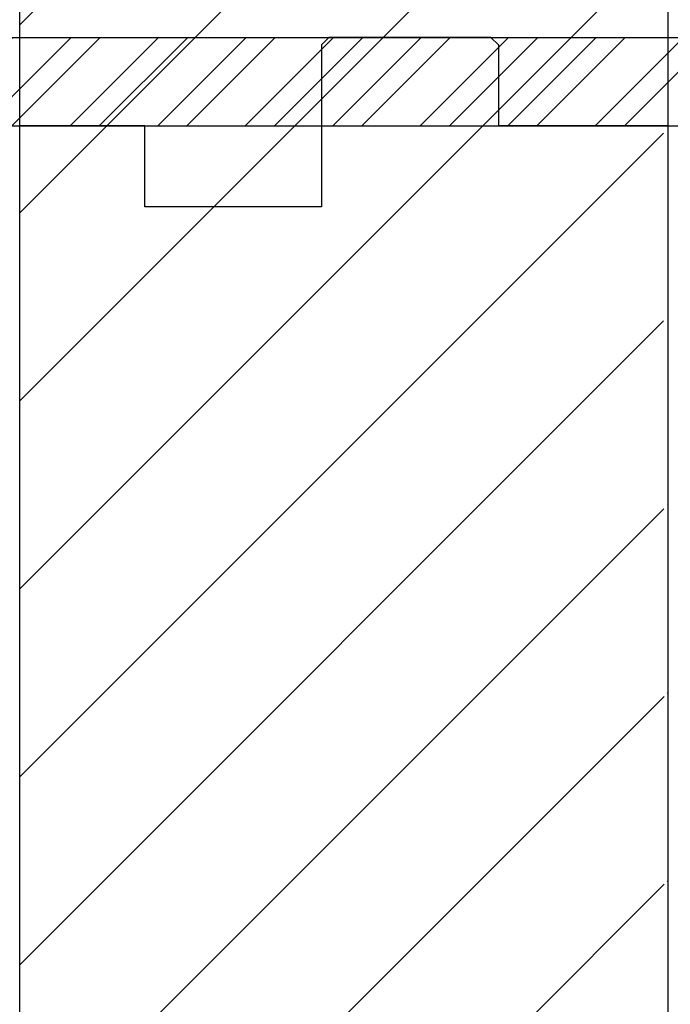
# Model space of a CAD drawing. Units: inches. Extents: x -48 to 305, y -39 to 186.
# Drawn here: x 33 to 35, y 131 to 135 of the extents above; entities that cross this region are included whole.
import ezdxf

# ---------------------------------------------------------------- set-up
doc = ezdxf.new("R2010")
doc.units = ezdxf.units.IN
doc.header["$MEASUREMENT"] = 0
doc.layers.add('Hatch', color=110, linetype='Continuous', lineweight=9)
doc.layers.add('Notes', color=7, linetype='Continuous')
doc.layers.add('STEEL', color=1, linetype='Continuous')

# ---------------------------------------------------------------- blocks, each defined once
blk = doc.blocks.new('6infixed')
h = blk.add_hatch()
h.set_pattern_fill('ANSI31', color=256, scale=4.5112)
h.paths.add_polyline_path([(-10.5539, -12.3422), (-10.5539, -11.9985), (-11.0842, -11.9985), (-11.0842, 4.0015), (-10.5539, 4.0015), (-10.5539, 3.6578), (-9.8039, 3.6578), (-9.8039, 4.3453), (-9.7727, 4.3765), (-9.0852, 4.3765), (-9.0539, 4.3453), (-9.0539, 4.0015), (-8.3342, 4.0015), (-8.3342, -11.9985), (-9.0539, -11.9985), (-9.0539, -11.6547), (-9.0852, -11.6235), (-9.7727, -11.6235), (-9.8039, -11.6547), (-9.8039, -12.3422)])
edge = h.paths.add_edge_path(flags=17)
edge.add_line((-8.3342, -11.9985), (-8.3539, -11.9985))
edge.add_line((-8.3342, 4.0015), (-8.3539, 4.0015))
at = {"color": 7, "linetype": 'Continuous', "lineweight": 25}
for p, q in [((-9.8039, 4.3453), (-9.7727, 4.3765)), ((-9.0852, 4.3765), (-9.7727, 4.3765)), ((-9.0852, 4.3765), (-9.0539, 4.3453)), ((-9.0539, 4.3453), (-9.0539, 4.0015)), ((-10.5539, 4.0015), (-11.0842, 4.0015)), ((-8.3342, 4.0015), (-8.3539, 4.0015)), ((-9.8039, -11.6547), (-9.7727, -11.6235)), ((-9.0852, -11.6235), (-9.7727, -11.6235)), ((-9.0852, -11.6235), (-9.0539, -11.6547)), ((-9.0539, -11.6547), (-9.0539, -11.9985)), ((-10.5539, -11.9985), (-11.0842, -11.9985)), ((-8.3342, -11.9985), (-8.3539, -11.9985))]:
    blk.add_line(p, q, dxfattribs=at)
for p, q in [((-9.8039, 4.3453), (-9.8039, 3.6578)), ((-11.0842, -11.9985), (-11.0842, 4.0015)), ((-10.5539, 3.6578), (-10.5539, 4.0015)), ((-8.3342, 4.0015), (-9.0539, 4.0015)), ((-8.3342, -11.9985), (-8.3342, 4.0015)), ((-9.8039, 3.6578), (-10.5539, 3.6578)), ((-9.8039, -11.6547), (-9.8039, -12.3422)), ((-10.5539, -12.3422), (-10.5539, -11.9985)), ((-8.3342, -11.9985), (-9.0539, -11.9985)), ((-9.8039, -12.3422), (-10.5539, -12.3422))]:
    blk.add_line(p, q)

msp = doc.modelspace()

# ---------------------------------------------------------------- hatches: boundary and pattern name
at = {"layer": 'Hatch'}
h = msp.add_hatch(dxfattribs=at)
h.set_pattern_fill('ANSI32', color=256, scale=0.7, style=0)
h.set_pattern_definition([(45, (-481.36822, -94.03047), (-0.18561553, 0.18561553), []), (45, (-481.24447, -94.03047), (-0.18561553, 0.18561553), [])])
edge = h.paths.add_edge_path()
edge.add_line((41.5894, 134.9656), (41.5894, 135.3406))
edge.add_line((41.5894, 135.3406), (28.8502, 135.3406))
edge.add_arc((28.8502, 134.3656), 0.975, 90, 180)
edge.add_line((27.8752, 134.3656), (27.8752, 133.681))
edge.add_line((27.8752, 133.681), (28.2502, 133.681))
edge.add_line((28.2502, 133.681), (28.2502, 134.3656))
edge.add_arc((28.8502, 134.3656), 0.6, 90, 180, ccw=False)
edge.add_line((28.8502, 134.9656), (41.5894, 134.9656))

# ---------------------------------------------------------------- linework, layer by layer
at = {"layer": 'STEEL', "color": 161}
for p, q in [((28.8502, 135.3406), (41.5894, 135.3406)), ((28.8502, 134.9656), (41.5894, 134.9656))]:
    msp.add_line(p, q, dxfattribs=at)

# ---------------------------------------------------------------- block references
at = {"layer": 'Notes'}
for p in [(43.6035, 146.9641), (43.6035, 130.9641)]:
    msp.add_blockref('6infixed', p, dxfattribs=at)

doc.saveas('drawing.dxf')
